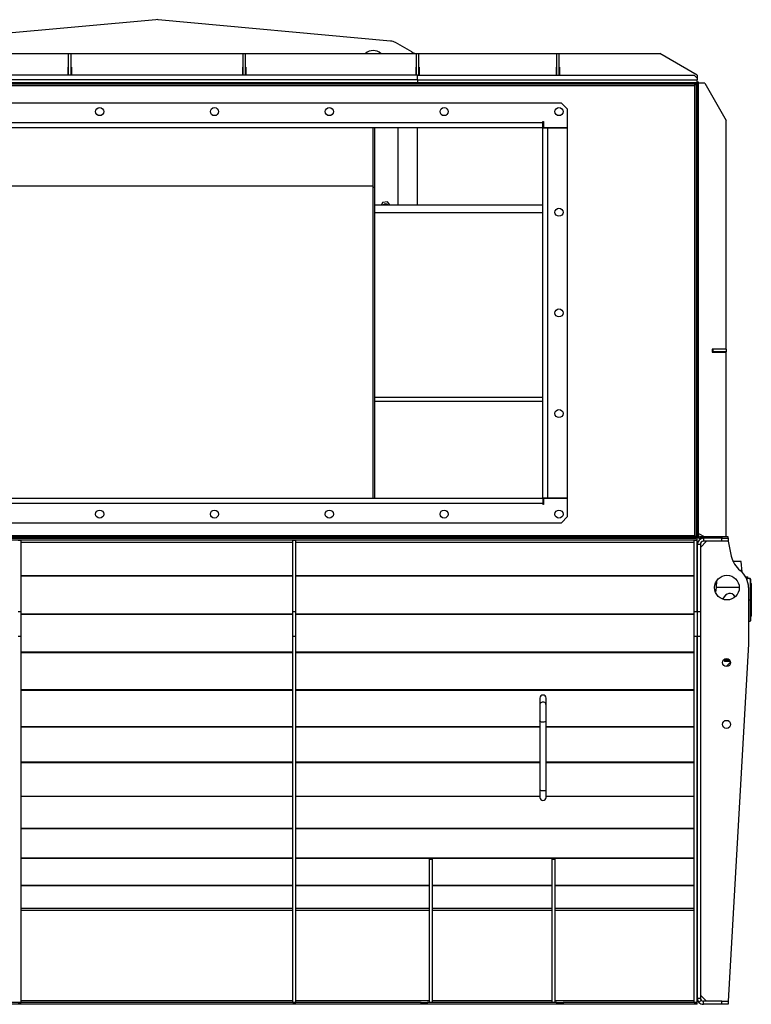
# Model space of a CAD drawing. Units: millimetres. Extents: x -3007 to 5198, y -3177 to 3327.
# Drawn here: x -2022 to -837, y -689 to 905 of the extents above; entities that cross this region are included whole.
import ezdxf

# ---------------------------------------------------------------- set-up
doc = ezdxf.new("R2010")
doc.units = ezdxf.units.MM

msp = doc.modelspace()

# ---------------------------------------------------------------- linework, layer by layer
at = {"color": 7, "linetype": 'Continuous', "lineweight": 25}
for p, q in [((-1800.9, 905.4), (-2177.2, 870.9)), ((-1421, 870.9), (-1797.3, 905.4)), ((-1386.6, 853.2), (-1412.8, 868.3)), ((-2219.1, 850.5), (-1942.4, 850.5)), ((-1942.4, 815.5), (-1942.4, 850.5)), ((-1942.4, 850.5), (-1938.4, 850.5)), ((-1938.4, 815.5), (-1938.4, 850.5)), ((-1938.4, 850.5), (-1659.8, 850.5)), ((-1659.8, 815.5), (-1659.8, 850.5)), ((-1659.8, 850.5), (-1655.8, 850.5)), ((-1655.8, 815.5), (-1655.8, 850.5)), ((-1655.8, 850.5), (-1379.1, 850.5)), ((-1379.1, 815.5), (-1379.1, 850.5)), ((-1379.1, 850.5), (-1375.1, 850.5)), ((-1375.1, 815.5), (-1375.1, 850.5)), ((-1375.1, 850.5), (-1151.6, 850.5)), ((-1151.6, 815.5), (-1151.6, 850.5)), ((-1151.6, 850.5), (-1147.6, 850.5)), ((-1147.6, 815.5), (-1147.6, 850.5)), ((-1147.6, 850.5), (-984.7, 850.5)), ((-924.1, 815.5), (-984.7, 850.5)), ((-1377.1, 815.5), (-2221.1, 815.5)), ((-1942.9, 828.5), (-1942.4, 828.5)), ((-1942.9, 815.5), (-1942.9, 828.5)), ((-1938.4, 828.5), (-1937.9, 828.5)), ((-1937.9, 828.5), (-1937.9, 815.5)), ((-1660.3, 828.5), (-1659.8, 828.5)), ((-1660.3, 815.5), (-1660.3, 828.5)), ((-1655.8, 828.5), (-1655.3, 828.5)), ((-1655.3, 828.5), (-1655.3, 815.5)), ((-1379.6, 828.5), (-1379.1, 828.5)), ((-1379.6, 815.5), (-1379.6, 828.5)), ((-1377.1, 807.9), (-1377.1, 815.5)), ((-1377.1, 815.5), (-929.1, 815.5)), ((-1375.1, 828.5), (-1374.6, 828.5)), ((-1374.6, 828.5), (-1374.6, 815.5)), ((-1152.1, 828.5), (-1151.6, 828.5)), ((-1152.1, 815.5), (-1152.1, 828.5)), ((-1147.6, 828.5), (-1147.1, 828.5)), ((-1147.1, 828.5), (-1147.1, 815.5)), ((-929.1, 815.5), (-924.1, 810.5)), ((-924.1, 815.5), (-924.1, 810.5)), ((-2671.9, 803.5), (-926.3, 803.5)), ((-2671.9, 801.5), (-926.3, 801.5)), ((-2669.7, 799.1), (-928.5, 799.1)), ((-1377.1, 807.9), (-2221.1, 807.9)), ((-1377.1, 807.9), (-1377.1, 803.5)), ((-1377.1, 807.9), (-924.1, 807.9)), ((-928.5, 799.1), (-928.5, 69.9)), ((-928.1, 799.4), (-928.1, 799.8)), ((-926.3, 803.5), (-926.3, 801.5)), ((-926.3, 803.5), (-924.1, 803.5)), ((-924.1, 801.4), (-926.1, 801.4)), ((-926.1, 801.4), (-926.1, 67.7)), ((-924.1, 810.5), (-924.1, 807.9)), ((-924.1, 804.5), (-924.1, 807.9)), ((-924.1, 69.9), (-924.1, 804.5)), ((-922.1, 804.5), (-924.1, 804.5)), ((-924.1, 801.4), (-924.1, 67.7)), ((-922.1, 69.9), (-922.1, 804.5)), ((-912.1, 802.5), (-922.1, 802.5)), ((-912.1, 802.5), (-877.1, 741.9)), ((-1144.1, 770.5), (-2454.1, 770.5)), ((-1134.1, 760.5), (-1144.1, 770.5)), ((-1134.1, 730.6), (-1134.1, 760.5)), ((-1174.1, 738.5), (-2424.1, 738.5)), ((-1174.1, 740.6), (-1173.1, 740.6)), ((-1174.1, 738.5), (-1174.1, 740.6)), ((-1174.1, 730.5), (-1174.1, 738.5)), ((-1173.1, 740.6), (-1173.1, 730.6)), ((-877.1, 372), (-877.1, 741.9)), ((-1174.1, 730.5), (-2424.1, 730.5)), ((-1449.1, 635.6), (-1449.1, 730.5)), ((-1447.1, 730.5), (-1447.1, 633.6)), ((-1409.1, 730.5), (-1409.1, 605.5)), ((-1377.1, 605.5), (-1377.1, 730.5)), ((-1174.1, 130.5), (-1174.1, 730.5)), ((-1174.1, 730.5), (-1166.1, 730.5)), ((-1173.1, 730.6), (-1134.1, 730.6)), ((-1166.1, 130.5), (-1166.1, 730.5)), ((-1166.1, 730.5), (-1134.1, 730.5)), ((-1134.1, 130.5), (-1134.1, 730.5)), ((-1449.1, 635.6), (-2149.1, 635.6)), ((-1449.1, 130.5), (-1449.1, 635.6)), ((-1447.1, 633.6), (-1449.1, 633.6)), ((-1447.1, 633.6), (-1447.1, 130.5)), ((-1434, 609.5), (-1435.7, 605.5)), ((-1425.9, 610.5), (-1434, 609.5)), ((-1422.2, 605.5), (-1425.9, 610.5)), ((-1447.1, 605.5), (-1174.1, 605.5)), ((-1174.1, 592.5), (-1447.1, 592.5)), ((-877.1, 372), (-900.1, 372)), ((-900.1, 372), (-900.1, 367)), ((-900.1, 371.5), (-899.1, 371.5)), ((-900.1, 367.5), (-899.1, 367.5)), ((-900.1, 367), (-877.1, 367)), ((-899.1, 371.5), (-899.1, 367.5)), ((-877.1, 371.5), (-899.1, 371.5)), ((-877.1, 367.5), (-899.1, 367.5)), ((-877.1, 371.5), (-877.1, 367.5)), ((-877.1, 67.5), (-877.1, 367)), ((-1447.1, 294.2), (-1174.1, 294.2)), ((-1447.1, 287.3), (-1174.1, 287.3)), ((-2424.1, 130.5), (-1174.1, 130.5)), ((-1174.1, 130.5), (-1166.1, 130.5)), ((-1174.1, 130.5), (-1174.1, 122.5)), ((-1173.1, 130.4), (-1173.1, 120.4)), ((-1134.1, 130.4), (-1173.1, 130.4)), ((-1166.1, 130.5), (-1134.1, 130.5)), ((-1134.1, 100.5), (-1134.1, 130.4)), ((-2424.1, 122.5), (-1174.1, 122.5)), ((-1174.1, 122.5), (-1174.1, 120.4)), ((-1173.1, 120.4), (-1174.1, 120.4)), ((-1144.1, 90.5), (-1134.1, 100.5)), ((-2454.1, 90.5), (-1144.1, 90.5)), ((-924.1, 65.5), (-2674.1, 65.5)), ((-2671.9, 67.5), (-926.3, 67.5)), ((-2671.9, 65.5), (-926.3, 65.5)), ((-2669.7, 69.9), (-928.5, 69.9)), ((-926.3, 67.5), (-926.3, 65.5)), ((-926.3, 67.5), (-924.1, 67.5)), ((-924.1, 67.7), (-926.1, 67.7)), ((-922.1, 69.9), (-924.1, 69.9)), ((-924.1, 67.7), (-924.1, 67.5)), ((-924.1, 67.5), (-924.1, 65.5)), ((-924.1, 62.5), (-924.1, 65.5)), ((-922.1, 73.3), (-912.1, 67.5)), ((-919.7, 65.5), (-919.7, 67.5)), ((-884.1, 67.5), (-919.7, 67.5)), ((-884.1, 65.5), (-919.7, 65.5)), ((-914.1, 65.5), (-914.1, 60.5)), ((-884.1, 65.5), (-914.1, 65.5)), ((-884.1, 67.5), (-884.1, 65.5)), ((-874.1, 67.5), (-884.1, 67.5)), ((-884.1, 65.5), (-874.1, 65.5)), ((-884.1, 60.5), (-884.1, 65.5)), ((-874.1, 65.5), (-874.1, 67.5)), ((-874.1, 65.5), (-874.1, 60.5)), ((-924.1, 62.5), (-2674.1, 62.5)), ((-2024.1, 62.3), (-2019.1, 62.3)), ((-2019.1, -53.1), (-2019.1, 62.3)), ((-1579.1, 58.8), (-2019.1, 58.8)), ((-1579.1, 62.3), (-1574.1, 62.3)), ((-1579.1, -53.1), (-1579.1, 62.3)), ((-1574.1, -53.1), (-1574.1, 62.3)), ((-929.1, 58.8), (-1574.1, 58.8)), ((-929.1, -53.1), (-929.1, 62.3)), ((-929.1, 62.3), (-924.1, 62.3)), ((-924.1, 62.3), (-924.1, 62.5)), ((-924.1, -53.1), (-924.1, 62.3)), ((-919.1, 55.5), (-924.1, 55.5)), ((-924.1, 55.5), (-924.1, -53.1)), ((-909.1, 60.5), (-919.1, 50.5)), ((-919.1, 55.5), (-919.1, -53.1)), ((-884.1, 60.5), (-914.1, 60.5)), ((-874.1, 60.5), (-884.1, 60.5)), ((-874.1, 60.5), (-869.1, 36.5)), ((-867, 29.5), (-866.8, 29.5)), ((-866.7, 28.9), (-866.5, 28.9)), ((-866.3, 29.5), (-866.3, 29.1)), ((-866.3, 29.1), (-866.3, 28.9)), ((-866.3, 28.9), (-866.3, 28)), ((-853.2, 28), (-866.3, 28)), ((-851.5, 10.4), (-853.2, 28)), ((-1579.1, 4.6), (-2019.1, 4.6)), ((-1579.1, 4), (-2019.1, 4)), ((-929.1, 4.6), (-1574.1, 4.6)), ((-929.1, 4), (-1574.1, 4)), ((-845.8, 3), (-842.1, 3)), ((-842.1, 0.1), (-842.1, 3)), ((-838.6, 0.1), (-842.1, 0.1)), ((-838.6, 0.1), (-838.6, -1.6)), ((-893.7, -7), (-894.7, -7)), ((-893.8, -14.1), (-894.6, -22.1)), ((-892.8, -3.5), (-893.8, -14.1)), ((-856.1, -14.1), (-893.8, -14.1)), ((-893.2, -4), (-893.2, -7.2)), ((-841.1, -14.5), (-841.1, -106)), ((-838.6, -1.6), (-838.6, -34.5)), ((-838.1, -2.1), (-838.1, -68.5)), ((-837.6, -7), (-838.1, -7)), ((-836.6, -8), (-837.6, -7)), ((-837.6, -62), (-837.6, -7)), ((-836.6, -8), (-836.6, -61)), ((-841.1, -34.5), (-838.6, -34.5)), ((-838.6, -34.5), (-838.6, -69)), ((-2024.1, -53.1), (-2019.1, -53.1)), ((-2019.1, -93), (-2019.1, -53.1)), ((-1579.1, -57.5), (-2019.1, -57.5)), ((-1579.1, -58.1), (-2019.1, -58.1)), ((-1579.1, -93), (-1579.1, -53.1)), ((-1579.1, -53.1), (-1574.1, -53.1)), ((-1574.1, -93), (-1574.1, -53.1)), ((-929.1, -57.5), (-1574.1, -57.5)), ((-929.1, -58.1), (-1574.1, -58.1)), ((-929.1, -93), (-929.1, -53.1)), ((-929.1, -53.1), (-924.1, -53.1)), ((-924.1, -53.1), (-919.1, -53.1)), ((-924.1, -53.1), (-924.1, -93)), ((-919.1, -53.1), (-919.1, -93)), ((-838.1, -62), (-837.6, -62)), ((-837.6, -62), (-836.6, -61)), ((-841.1, -69), (-838.6, -69)), ((-2024.1, -93), (-2019.1, -93)), ((-2019.1, -686.3), (-2019.1, -93)), ((-1579.1, -93), (-1574.1, -93)), ((-1579.1, -686.3), (-1579.1, -93)), ((-1574.1, -686.3), (-1574.1, -93)), ((-929.1, -93), (-924.1, -93)), ((-929.1, -686.3), (-929.1, -93)), ((-924.1, -93), (-919.1, -93)), ((-924.1, -93), (-924.1, -679.5)), ((-924.1, -686.3), (-924.1, -93)), ((-919.1, -93), (-919.1, -679.5)), ((-841.1, -106), (-874.1, -684.5)), ((-1579.1, -119.3), (-2019.1, -119.3)), ((-1579.1, -119.9), (-2019.1, -119.9)), ((-929.1, -119.3), (-1574.1, -119.3)), ((-929.1, -119.9), (-1574.1, -119.9)), ((-872.1, -131.9), (-881.8, -131.9)), ((-880.1, -131.9), (-880.1, -134.4)), ((-870.4, -134.4), (-880.1, -134.4)), ((-877.6, -142.4), (-870.3, -135.1)), ((-872.1, -131.9), (-872.1, -131.4)), ((-871.7, -131.9), (-872.1, -131.9)), ((-1579.1, -180.3), (-2019.1, -180.3)), ((-1579.1, -181), (-2019.1, -181)), ((-929.1, -180.3), (-1574.1, -180.3)), ((-929.1, -181), (-1574.1, -181)), ((-1179.1, -193.3), (-1179.1, -204.5)), ((-1179.1, -204.5), (-1179.1, -230.5)), ((-1169.1, -204.5), (-1169.1, -193.3)), ((-1169.1, -230.5), (-1169.1, -204.5)), ((-1179.1, -230.5), (-1179.1, -341.8)), ((-1169.1, -341.8), (-1169.1, -230.5)), ((-1579.1, -239.9), (-2019.1, -239.9)), ((-1579.1, -240.5), (-2019.1, -240.5)), ((-1179.1, -239.9), (-1574.1, -239.9)), ((-1179.1, -240.5), (-1574.1, -240.5)), ((-929.1, -239.9), (-1169.1, -239.9)), ((-929.1, -240.5), (-1169.1, -240.5)), ((-1579.1, -297.5), (-2019.1, -297.5)), ((-1579.1, -298.1), (-2019.1, -298.1)), ((-1179.1, -297.5), (-1574.1, -297.5)), ((-1179.1, -298.1), (-1574.1, -298.1)), ((-929.1, -297.5), (-1169.1, -297.5)), ((-929.1, -298.1), (-1169.1, -298.1)), ((-1179.1, -341.8), (-1179.1, -354.4)), ((-1169.1, -354.4), (-1169.1, -341.8)), ((-1579.1, -352.6), (-2019.1, -352.6)), ((-1579.1, -353.1), (-2019.1, -353.1)), ((-1179.1, -352.6), (-1574.1, -352.6)), ((-1179.1, -353.1), (-1574.1, -353.1)), ((-929.1, -352.6), (-1169.1, -352.6)), ((-929.1, -353.1), (-1169.1, -353.1)), ((-1579.1, -404.5), (-2019.1, -404.5)), ((-1579.1, -405), (-2019.1, -405)), ((-929.1, -404.5), (-1574.1, -404.5)), ((-929.1, -405), (-1574.1, -405)), ((-1579.1, -452.8), (-2019.1, -452.8)), ((-1579.1, -453.2), (-2019.1, -453.2)), ((-929.1, -452.8), (-1574.1, -452.8)), ((-929.1, -453.2), (-1574.1, -453.2)), ((-1358.6, -454.4), (-1358.6, -686.5)), ((-1358.6, -454.4), (-1353.6, -454.4)), ((-1353.6, -454.4), (-1353.6, -686.5)), ((-1159.6, -454.4), (-1159.6, -686.5)), ((-1159.6, -454.4), (-1154.6, -454.4)), ((-1154.6, -454.4), (-1154.6, -686.5)), ((-1579.1, -497), (-2019.1, -497)), ((-1579.1, -497.4), (-2019.1, -497.4)), ((-1358.6, -497), (-1574.1, -497)), ((-1358.6, -497.4), (-1574.1, -497.4)), ((-1159.6, -497), (-1353.6, -497)), ((-1159.6, -497.4), (-1353.6, -497.4)), ((-929.1, -497), (-1154.6, -497)), ((-929.1, -497.4), (-1154.6, -497.4)), ((-1579.1, -534.4), (-2019.1, -534.4)), ((-1579.1, -537.6), (-2019.1, -537.6)), ((-1358.6, -534.4), (-1574.1, -534.4)), ((-1358.6, -537.6), (-1574.1, -537.6)), ((-1159.6, -534.4), (-1353.6, -534.4)), ((-1159.6, -537.6), (-1353.6, -537.6)), ((-929.1, -534.4), (-1154.6, -534.4)), ((-929.1, -537.6), (-1154.6, -537.6)), ((-1579.1, -683.6), (-2019.1, -683.6)), ((-1358.6, -683.6), (-1574.1, -683.6)), ((-1159.6, -683.6), (-1353.6, -683.6)), ((-929.1, -683.6), (-1154.6, -683.6)), ((-924.1, -679.5), (-919.1, -679.5)), ((-921.4, -686.3), (-917.8, -682.9)), ((-919.1, -674.5), (-909.1, -684.5)), ((-914.1, -689.5), (-914.1, -684.5)), ((-884.1, -684.5), (-914.1, -684.5)), ((-884.1, -689.5), (-884.1, -684.5)), ((-884.1, -684.5), (-874.1, -684.5)), ((-874.1, -684.5), (-874.1, -689.5)), ((-1371.6, -686.5), (-2226.6, -686.5)), ((-1371.6, -689.5), (-2226.6, -689.5)), ((-2024.1, -686.3), (-2019.1, -686.3)), ((-1579.1, -686.3), (-1574.1, -686.3)), ((-1371.6, -689.5), (-1371.6, -686.5)), ((-1371.6, -686.5), (-1366.6, -686.5)), ((-1366.6, -689.5), (-1371.6, -689.5)), ((-1366.6, -689.5), (-1366.6, -686.5)), ((-1366.6, -686.5), (-1361.6, -686.5)), ((-1361.6, -689.5), (-1366.6, -689.5)), ((-1361.6, -686.5), (-1361.6, -689.5)), ((-1151.6, -686.5), (-1361.6, -686.5)), ((-1151.6, -689.5), (-1361.6, -689.5)), ((-1151.6, -689.5), (-1151.6, -686.5)), ((-1151.6, -686.5), (-1146.6, -686.5)), ((-1146.6, -689.5), (-1151.6, -689.5)), ((-1146.6, -686.5), (-1146.6, -689.5)), ((-1146.6, -686.5), (-1141.6, -686.5)), ((-1141.6, -689.5), (-1146.6, -689.5)), ((-1141.6, -686.5), (-1141.6, -689.5)), ((-924.1, -686.5), (-1141.6, -686.5)), ((-924.1, -689.5), (-1141.6, -689.5)), ((-929.1, -686.3), (-924.1, -686.3)), ((-924.1, -686.5), (-924.1, -686.3)), ((-924.1, -689.5), (-924.1, -686.5)), ((-884.1, -689.5), (-914.1, -689.5)), ((-874.1, -689.5), (-884.1, -689.5))]:
    msp.add_line(p, q, dxfattribs=at)
at = {"color": 7, "linetype": 'Continuous', "lineweight": 25, "flags": 128}
for points in [[(-1430.6, 605.5), (-1430.5, 606.7), (-1430.5, 606.8)], [(-1169.1, -204.5), (-1169.2, -203.9), (-1169.5, -202.7), (-1170.2, -201.6), (-1171.2, -200.7), (-1172.4, -200.1), (-1173.8, -199.9), (-1175.1, -200), (-1176.4, -200.4), (-1177.5, -201.1), (-1178.4, -202.1), (-1178.9, -203.3), (-1179.1, -204.5), (-1179.1, -204.5)], [(-1169.1, -230.5), (-1169.2, -230.8), (-1169.5, -231.3), (-1170.2, -231.7), (-1171.2, -232.1), (-1172.4, -232.3), (-1173.8, -232.4), (-1175.1, -232.4), (-1176.4, -232.2), (-1177.5, -231.9), (-1178.4, -231.5), (-1178.9, -231), (-1179.1, -230.5)], [(-1169.1, -341.8), (-1169.2, -342.1), (-1169.5, -342.6), (-1170.2, -343), (-1171.2, -343.4), (-1172.4, -343.6), (-1173.8, -343.7), (-1175.1, -343.7), (-1176.4, -343.5), (-1177.5, -343.2), (-1178.4, -342.8), (-1178.9, -342.3), (-1179.1, -341.8)]]:
    msp.add_lwpolyline(points, dxfattribs=at)
at = {"color": 7, "linetype": 'Continuous', "lineweight": 25}
for centre, radius in [((-1892.1, 756.5), 6.5), ((-1706.1, 756.5), 6.5), ((-1520.1, 756.5), 6.5), ((-1334.1, 756.5), 6.5), ((-1148.1, 756.5), 6.5), ((-1148.1, 593.5), 6.5), ((-1148.1, 430.5), 6.5), ((-1148.1, 267.5), 6.5), ((-1892.1, 104.5), 6.5), ((-1706.1, 104.5), 6.5), ((-1520.1, 104.5), 6.5), ((-1334.1, 104.5), 6.5), ((-1148.1, 104.5), 6.5), ((-876.1, -14.5), 20), ((-876.7, -136), 6.5), ((-876.7, -236), 6.5)]:
    msp.add_circle(centre, radius, dxfattribs=at)
for centre, radius, start, end in [((-1799.1, 885.5), 20, 84.7718, 95.2282), ((-1422.8, 851), 20, 60, 84.7718), ((-1449.1, 838), 17.5, 90, 134.4153), ((-1449.1, 838), 17.5, 45.5847, 90), ((-1376.6, 870.5), 20, 240, 270), ((-1429.1, 603), 4, 38.6822, 141.3178), ((-919.7, 69.9), 4.4, 180, 270), ((-914.1, 55.5), 10, 90, 180), ((-919.7, 69.9), 2.4, 180, 270), ((-914.1, 55.5), 5, 90, 180), ((-829.9, 44.6), 40, 191.7611, 232.0076), ((-876.1, -14.5), 35, 0, 52.0076), ((-838.6, -0.4), 0.5, 360, 90), ((-838.6, -2.1), 0.488, 1.4731, 91.4009), ((-838.6, -68.5), 0.5, 270, 360), ((-1174.1, -193.6), 5.01, 3.3941, 176.6059), ((-1174.1, -354.4), 5, 180, 0), ((-914.1, -679.5), 10, 180, 222.8436), ((-914.1, -679.5), 5, 180, 222.8436), ((-914.1, -679.5), 5, 222.8436, 270), ((-914.1, -679.5), 10, 222.8436, 270)]:
    msp.add_arc(centre, radius, start, end, dxfattribs=at)
msp.add_ellipse((-871.5, -88.5), major_axis=(0, 64.7), ratio=0.344564, start_param=5.873327, end_param=6.828709, dxfattribs=at)
for points, knots in [([(-928.5, 799.1), (-928.3, 799.4), (-928, 800), (-927.4, 800.8), (-926.9, 801.4), (-926.5, 801.5), (-926.3, 801.5)], [0, 0, 0, 0, 0.236883, 0.486482, 0.736111, 1, 1, 1, 1]), ([(-928.5, 69.9), (-928.1, 69.6), (-927.5, 69), (-926.8, 68.3), (-926.4, 67.9), (-926.1, 67.7), (-926.1, 67.7), (-926.1, 67.7)], [0, 0, 0, 0, 0.342134, 0.561021, 0.735425, 0.910829, 1, 1, 1, 1]), ([(-926.3, 67.5), (-926.3, 67.5), (-926.3, 67.6), (-926.5, 67.8), (-926.7, 68), (-927.1, 68.5), (-927.7, 69.1), (-928.2, 69.6), (-928.5, 69.9)], [0, 0, 0, 0, 0.120033, 0.241109, 0.366445, 0.498949, 0.702366, 1, 1, 1, 1]), ([(-866.8, 29.5), (-866.8, 29.5), (-866.6, 29.5), (-866.5, 29.5), (-866.3, 29.5), (-866.3, 29.5), (-866.3, 29.5)], [0, 0, 0, 0, 0.249999, 0.50011, 0.750277, 1, 1, 1, 1]), ([(-866.5, 28.9), (-866.5, 28.9), (-866.4, 28.9), (-866.4, 28.9), (-866.3, 28.9), (-866.3, 28.9), (-866.3, 28.9)], [0, 0, 0, 0, 0.249968, 0.500068, 0.750246, 1, 1, 1, 1]), ([(-842.1, 0.1), (-842.1, 0.1), (-841.9, 0.1), (-842.4, 0), (-843.2, -0.1), (-844, -0.2), (-844.2, -0.2)], [0, 0, 0, 0, 0.000203, 0.410968, 0.821581, 1, 1, 1, 1]), ([(-893.7, -5), (-893.7, -6.1), (-893.7, -8.1), (-893.7, -11.1), (-893.7, -12.4)], [0, 0, 0, 0, 0.546181, 1, 1, 1, 1]), ([(-838.1, -0.6), (-838.1, -0.6), (-838.1, -0.5), (-838.1, -1.5), (-838.1, -2.1)], [0, 0, 0, 0, 0.3750603, 1, 1, 1, 1])]:
    msp.add_open_spline(points, degree=3, knots=knots, dxfattribs=at)
msp.add_open_spline([(-926.1, 801.4), (-926.2, 801.2), (-926.2, 800.8), (-926.8, 800.2), (-927.6, 799.7), (-928.2, 799.3), (-928.5, 799.1)], degree=3, dxfattribs=at)

doc.saveas('drawing.dxf')
